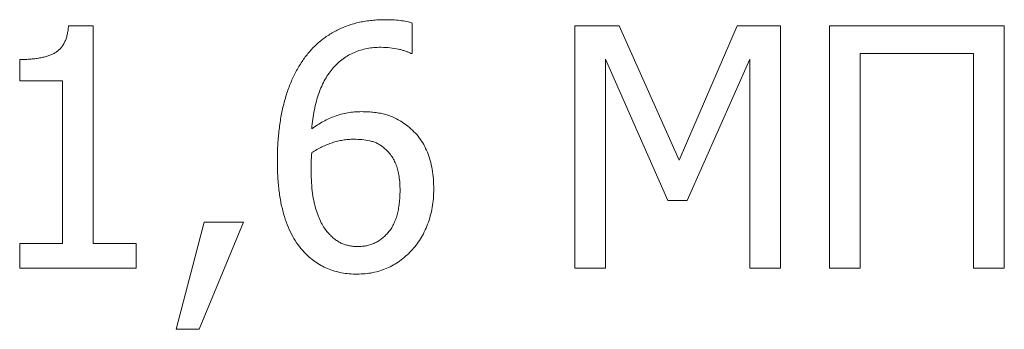
# Model space of a CAD drawing. Units: metres. Extents: x -97835 to 413940, y -20481 to 615.
# Drawn here: x -13589 to -13588, y -3463 to -3462 of the extents above; entities that cross this region are included whole.
import ezdxf

# ---------------------------------------------------------------- set-up
doc = ezdxf.new("R2010")
doc.units = ezdxf.units.M

msp = doc.modelspace()

# ---------------------------------------------------------------- linework, layer by layer
at = {"color": 7, "linetype": 'Continuous', "lineweight": 15}
for p, q in [((-13588.9802, -3462.46817), (-13588.95282, -3462.46817)), ((-13588.95282, -3462.46817), (-13588.95282, -3462.70881)), ((-13588.60034, -3462.4651), (-13588.60034, -3462.49867)), ((-13588.42071, -3462.73592), (-13588.42071, -3462.46817)), ((-13588.42071, -3462.46817), (-13588.37167, -3462.46817)), ((-13588.37167, -3462.46817), (-13588.30531, -3462.61661)), ((-13588.30531, -3462.61661), (-13588.24123, -3462.46817)), ((-13588.24123, -3462.46817), (-13588.19363, -3462.46817)), ((-13588.19363, -3462.46817), (-13588.19363, -3462.73592)), ((-13588.1394, -3462.73592), (-13588.1394, -3462.46817)), ((-13588.1394, -3462.46817), (-13587.94621, -3462.46817)), ((-13587.94621, -3462.46817), (-13587.94621, -3462.73592)), ((-13589.03416, -3462.52918), (-13589.03416, -3462.50545)), ((-13588.60034, -3462.49867), (-13588.60192, -3462.49867)), ((-13588.31813, -3462.66136), (-13588.38681, -3462.50503)), ((-13588.38681, -3462.50503), (-13588.38681, -3462.73592)), ((-13588.22752, -3462.50503), (-13588.29673, -3462.66136)), ((-13588.22752, -3462.73592), (-13588.22752, -3462.50503)), ((-13587.9801, -3462.49867), (-13588.10551, -3462.49867)), ((-13588.10551, -3462.49867), (-13588.10551, -3462.73592)), ((-13587.9801, -3462.73592), (-13587.9801, -3462.49867)), ((-13588.98671, -3462.52918), (-13589.03416, -3462.52918)), ((-13588.98671, -3462.70881), (-13588.98671, -3462.52918)), ((-13588.29673, -3462.66136), (-13588.31813, -3462.66136)), ((-13588.86131, -3462.80371), (-13588.83049, -3462.68508)), ((-13588.78674, -3462.68508), (-13588.83573, -3462.80371)), ((-13588.83049, -3462.68508), (-13588.78674, -3462.68508)), ((-13589.03416, -3462.73592), (-13589.03416, -3462.70881)), ((-13589.03416, -3462.70881), (-13588.98671, -3462.70881)), ((-13588.95282, -3462.70881), (-13588.90537, -3462.70881)), ((-13588.90537, -3462.70881), (-13588.90537, -3462.73592)), ((-13588.90537, -3462.73592), (-13589.03416, -3462.73592)), ((-13588.38681, -3462.73592), (-13588.42071, -3462.73592)), ((-13588.19363, -3462.73592), (-13588.22752, -3462.73592)), ((-13588.10551, -3462.73592), (-13588.1394, -3462.73592)), ((-13587.94621, -3462.73592), (-13587.9801, -3462.73592)), ((-13588.83573, -3462.80371), (-13588.86131, -3462.80371))]:
    msp.add_line(p, q, dxfattribs=at)
for points, knots in [([(-13588.72044, -3462.50503), (-13588.71794, -3462.50173), (-13588.71296, -3462.49516), (-13588.70409, -3462.48649), (-13588.69412, -3462.47906), (-13588.68511, -3462.47374), (-13588.6774, -3462.47016), (-13588.67134, -3462.46784), (-13588.66507, -3462.46581), (-13588.65858, -3462.46417), (-13588.65185, -3462.46297), (-13588.64493, -3462.46208), (-13588.63777, -3462.46145), (-13588.63292, -3462.46141), (-13588.63047, -3462.46139)], [0, 0, 0, 0, 0.119076, 0.2374109, 0.3558235, 0.4766465, 0.5383185, 0.600473, 0.6635285, 0.7280482, 0.7931963, 0.8603875, 0.929282, 1, 1, 1, 1]), ([(-13588.63047, -3462.46139), (-13588.62759, -3462.46142), (-13588.62205, -3462.46148), (-13588.6141, -3462.46222), (-13588.60686, -3462.46317), (-13588.60242, -3462.46448), (-13588.60034, -3462.4651)], [0, 0, 0, 0, 0.2833473, 0.544995, 0.7858549, 1, 1, 1, 1]), ([(-13589.03416, -3462.50545), (-13589.03199, -3462.50544), (-13589.0278, -3462.50541), (-13589.02174, -3462.50504), (-13589.01612, -3462.5044), (-13589.01094, -3462.50356), (-13589.00617, -3462.50254), (-13589.00189, -3462.50114), (-13588.99801, -3462.49957), (-13588.99454, -3462.49776), (-13588.99147, -3462.49557), (-13588.9888, -3462.49293), (-13588.98642, -3462.48989), (-13588.98451, -3462.48636), (-13588.98282, -3462.48245), (-13588.98158, -3462.47807), (-13588.98069, -3462.47326), (-13588.98036, -3462.4699), (-13588.9802, -3462.46817)], [0, 0, 0, 0, 0.0869544, 0.1676874, 0.2430924, 0.3132812, 0.37776, 0.4378923, 0.49368, 0.5449061, 0.5945371, 0.6440218, 0.6949201, 0.7484033, 0.8044634, 0.864857, 0.9302934, 1, 1, 1, 1]), ([(-13588.63481, -3462.49189), (-13588.63748, -3462.49197), (-13588.6427, -3462.49211), (-13588.65031, -3462.49319), (-13588.65754, -3462.49493), (-13588.66439, -3462.49741), (-13588.67081, -3462.50068), (-13588.67687, -3462.50457), (-13588.68251, -3462.50922), (-13588.68776, -3462.51457), (-13588.69251, -3462.52065), (-13588.69686, -3462.52735), (-13588.70053, -3462.53483), (-13588.70376, -3462.54295), (-13588.70651, -3462.55175), (-13588.70872, -3462.56124), (-13588.71042, -3462.57141), (-13588.71109, -3462.57846), (-13588.71144, -3462.58208)], [0, 0, 0, 0, 0.0606016, 0.118489, 0.1742047, 0.229247, 0.2835722, 0.3375055, 0.3924821, 0.4491814, 0.5074107, 0.5674622, 0.6302137, 0.6962475, 0.7659865, 0.8393071, 0.9173426, 1, 1, 1, 1]), ([(-13588.60192, -3462.49867), (-13588.6028, -3462.49823), (-13588.60468, -3462.49728), (-13588.60789, -3462.49619), (-13588.61156, -3462.49497), (-13588.61727, -3462.4936), (-13588.62505, -3462.49216), (-13588.6315, -3462.49198), (-13588.63481, -3462.49189)], [0, 0, 0, 0, 0.0867847, 0.186783, 0.3001073, 0.4291413, 0.7069703, 1, 1, 1, 1]), ([(-13588.74946, -3462.6182), (-13588.7494, -3462.61246), (-13588.74927, -3462.60126), (-13588.7478, -3462.58489), (-13588.74573, -3462.56936), (-13588.74259, -3462.55469), (-13588.73853, -3462.54091), (-13588.73356, -3462.528), (-13588.7276, -3462.51601), (-13588.72281, -3462.50866), (-13588.72044, -3462.50503)], [0, 0, 0, 0, 0.145125, 0.2831062, 0.4151767, 0.5411677, 0.6622154, 0.7781085, 0.8905046, 1, 1, 1, 1]), ([(-13588.71144, -3462.58208), (-13588.70934, -3462.5806), (-13588.70522, -3462.57769), (-13588.69875, -3462.57394), (-13588.69226, -3462.57063), (-13588.68562, -3462.56791), (-13588.67879, -3462.56568), (-13588.67163, -3462.56418), (-13588.66417, -3462.56326), (-13588.6591, -3462.56313), (-13588.65652, -3462.56307)], [0, 0, 0, 0, 0.1301066, 0.2556939, 0.3789984, 0.4990229, 0.6193408, 0.7429472, 0.8691932, 1, 1, 1, 1]), ([(-13588.65652, -3462.56307), (-13588.65403, -3462.56311), (-13588.6492, -3462.5632), (-13588.6422, -3462.56377), (-13588.63566, -3462.56476), (-13588.62948, -3462.5662), (-13588.62347, -3462.56825), (-13588.61747, -3462.5711), (-13588.61132, -3462.57472), (-13588.60737, -3462.57765), (-13588.60531, -3462.57917)], [0, 0, 0, 0, 0.1361935, 0.2640844, 0.3842522, 0.4973669, 0.6106463, 0.731155, 0.860149, 1, 1, 1, 1]), ([(-13588.60531, -3462.57917), (-13588.603, -3462.58112), (-13588.59839, -3462.58501), (-13588.59248, -3462.59188), (-13588.58753, -3462.59952), (-13588.58349, -3462.60791), (-13588.58036, -3462.61704), (-13588.57817, -3462.62694), (-13588.57682, -3462.63758), (-13588.57668, -3462.64492), (-13588.57661, -3462.6487)], [0, 0, 0, 0, 0.1163556, 0.2313668, 0.3471627, 0.4655695, 0.5883647, 0.7178061, 0.8546288, 1, 1, 1, 1]), ([(-13588.66494, -3462.59357), (-13588.66698, -3462.5936), (-13588.67102, -3462.59366), (-13588.67701, -3462.59447), (-13588.68294, -3462.5956), (-13588.68877, -3462.59734), (-13588.69454, -3462.59944), (-13588.70024, -3462.60202), (-13588.70591, -3462.60496), (-13588.70958, -3462.60725), (-13588.71144, -3462.6084)], [0, 0, 0, 0, 0.1231185, 0.2449471, 0.3660215, 0.4885949, 0.6128241, 0.7383004, 0.8675164, 1, 1, 1, 1]), ([(-13588.63174, -3462.603), (-13588.63288, -3462.60208), (-13588.63516, -3462.60027), (-13588.63894, -3462.5981), (-13588.64297, -3462.59643), (-13588.64863, -3462.59495), (-13588.65598, -3462.5938), (-13588.66194, -3462.59365), (-13588.66494, -3462.59357)], [0, 0, 0, 0, 0.1243002, 0.2473797, 0.3692078, 0.4937616, 0.7445148, 1, 1, 1, 1]), ([(-13588.61389, -3462.65008), (-13588.61394, -3462.64741), (-13588.61402, -3462.64229), (-13588.61485, -3462.63495), (-13588.61604, -3462.62826), (-13588.61793, -3462.62221), (-13588.6204, -3462.61672), (-13588.62347, -3462.61165), (-13588.62728, -3462.60704), (-13588.63024, -3462.60436), (-13588.63174, -3462.603)], [0, 0, 0, 0, 0.1534133, 0.2943675, 0.4246114, 0.5437629, 0.6573817, 0.7704046, 0.8836462, 1, 1, 1, 1]), ([(-13588.71144, -3462.6084), (-13588.71155, -3462.60971), (-13588.71176, -3462.61228), (-13588.71207, -3462.61625), (-13588.71214, -3462.62063), (-13588.71216, -3462.62374), (-13588.71218, -3462.62545)], [0, 0, 0, 0, 0.2302484, 0.4540789, 0.6991591, 1, 1, 1, 1]), ([(-13588.72012, -3462.71818), (-13588.72237, -3462.71557), (-13588.72697, -3462.7102), (-13588.7327, -3462.70086), (-13588.73766, -3462.69033), (-13588.74121, -3462.68073), (-13588.74354, -3462.67241), (-13588.74513, -3462.66571), (-13588.74653, -3462.65867), (-13588.74755, -3462.65126), (-13588.7484, -3462.6435), (-13588.74904, -3462.6354), (-13588.74942, -3462.62692), (-13588.74945, -3462.62115), (-13588.74946, -3462.6182)], [0, 0, 0, 0, 0.0967769, 0.1988039, 0.3072687, 0.4242302, 0.486207, 0.5505682, 0.6179086, 0.6881827, 0.7611664, 0.8374275, 0.9170096, 1, 1, 1, 1]), ([(-13588.71218, -3462.62545), (-13588.71213, -3462.6299), (-13588.71204, -3462.63838), (-13588.71102, -3462.6504), (-13588.70946, -3462.6611), (-13588.70712, -3462.67047), (-13588.70423, -3462.67858), (-13588.70111, -3462.68567), (-13588.6977, -3462.69175), (-13588.69494, -3462.69517), (-13588.69365, -3462.69679)], [0, 0, 0, 0, 0.1776083, 0.3381106, 0.4814087, 0.6085505, 0.7228709, 0.8247452, 0.9175594, 1, 1, 1, 1]), ([(-13588.57661, -3462.6487), (-13588.57669, -3462.65215), (-13588.57684, -3462.6589), (-13588.57815, -3462.66885), (-13588.58031, -3462.67837), (-13588.58329, -3462.68743), (-13588.58688, -3462.69594), (-13588.59124, -3462.70369), (-13588.596, -3462.71085), (-13588.59979, -3462.71501), (-13588.60166, -3462.71707)], [0, 0, 0, 0, 0.1386191, 0.2718244, 0.4029475, 0.5307507, 0.6551634, 0.7737529, 0.8882143, 1, 1, 1, 1]), ([(-13588.66092, -3462.7122), (-13588.6592, -3462.71214), (-13588.65585, -3462.71202), (-13588.65094, -3462.71135), (-13588.64628, -3462.71012), (-13588.6419, -3462.70837), (-13588.63776, -3462.70615), (-13588.63382, -3462.70354), (-13588.63022, -3462.70029), (-13588.62681, -3462.69665), (-13588.62373, -3462.69251), (-13588.62107, -3462.68786), (-13588.61886, -3462.68272), (-13588.61699, -3462.67713), (-13588.61567, -3462.67101), (-13588.61457, -3462.66448), (-13588.61402, -3462.65743), (-13588.61394, -3462.65258), (-13588.61389, -3462.65008)], [0, 0, 0, 0, 0.0584516, 0.1143667, 0.1685215, 0.2222736, 0.2747714, 0.3285167, 0.3830913, 0.4397271, 0.4982221, 0.5586088, 0.6216682, 0.6888458, 0.7592121, 0.834799, 0.9145113, 1, 1, 1, 1]), ([(-13588.69365, -3462.69679), (-13588.69239, -3462.69811), (-13588.68998, -3462.70066), (-13588.68618, -3462.70407), (-13588.68222, -3462.70669), (-13588.67826, -3462.70885), (-13588.6741, -3462.71029), (-13588.66987, -3462.71144), (-13588.66544, -3462.71207), (-13588.66244, -3462.71215), (-13588.66092, -3462.7122)], [0, 0, 0, 0, 0.1461444, 0.2815652, 0.4079795, 0.5263817, 0.642356, 0.7594308, 0.8781371, 1, 1, 1, 1]), ([(-13588.66124, -3462.7427), (-13588.66419, -3462.74264), (-13588.66996, -3462.74252), (-13588.67841, -3462.74129), (-13588.68646, -3462.73943), (-13588.6941, -3462.73671), (-13588.70127, -3462.73318), (-13588.70806, -3462.72898), (-13588.7144, -3462.72399), (-13588.7182, -3462.72013), (-13588.72012, -3462.71818)], [0, 0, 0, 0, 0.1346814, 0.2632209, 0.3890858, 0.5114193, 0.6325018, 0.7530173, 0.87521, 1, 1, 1, 1]), ([(-13588.60166, -3462.71707), (-13588.60367, -3462.71909), (-13588.60764, -3462.72309), (-13588.61424, -3462.72826), (-13588.62117, -3462.73269), (-13588.62844, -3462.73639), (-13588.63612, -3462.73918), (-13588.64415, -3462.74122), (-13588.65257, -3462.74245), (-13588.65832, -3462.74261), (-13588.66124, -3462.7427)], [0, 0, 0, 0, 0.1278751, 0.2532167, 0.3755338, 0.4971833, 0.6188715, 0.7415865, 0.8689935, 1, 1, 1, 1])]:
    msp.add_open_spline(points, degree=3, knots=knots, dxfattribs=at)

doc.saveas('drawing.dxf')
